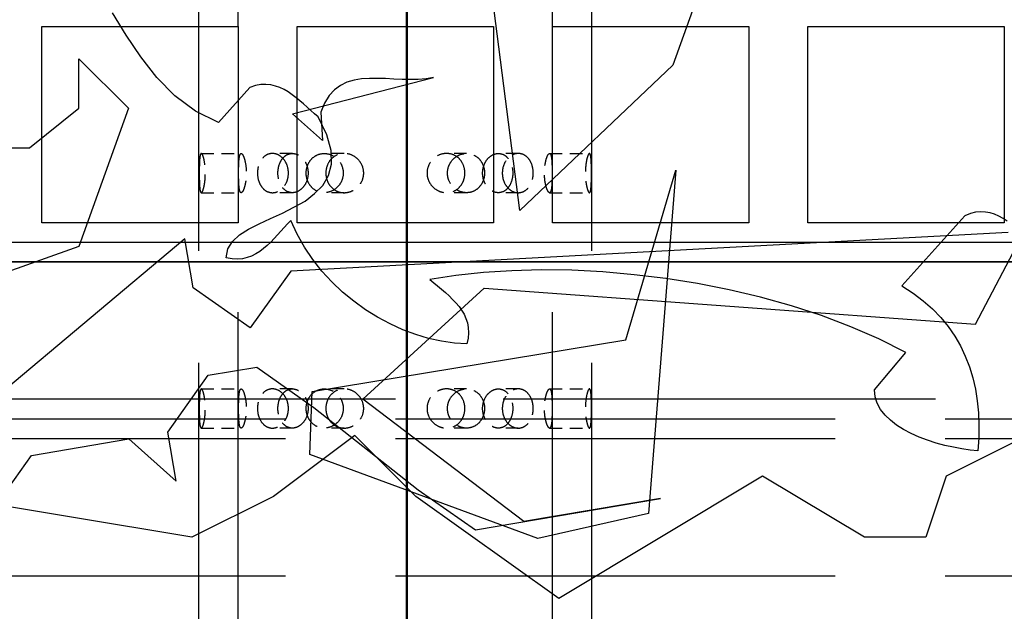
# Model space of a CAD drawing. Units: inches. Extents: x -346 to 504, y 6 to 324.
# Drawn here: x 110 to 123, y 105 to 112 of the extents above; entities that cross this region are included whole.
import ezdxf

# ---------------------------------------------------------------- set-up
doc = ezdxf.new("R2010")
doc.units = ezdxf.units.IN
doc.header["$LTSCALE"] = 30
doc.header["$MEASUREMENT"] = 0
doc.linetypes.add('DASHED', pattern=[0.2067, 0.1654, -0.0413])
doc.linetypes.add('DOUBLE_DASH_CHAIN', pattern=[1.2403, 0.6614, -0.0827, 0.1654, -0.0827, 0.1654, -0.0827])
for name, color, linetype, lineweight in [('freecads.com', 7, 'Continuous', 25), ('Hidden (Hydro)', 7, 'DASHED', 25), ('Section Line (Hydro)', 7, 'DOUBLE_DASH_CHAIN', 50), ('Visible (Hydro)', 7, 'Continuous', 25)]:
    doc.layers.add(name, color=color, linetype=linetype, lineweight=lineweight)

# ---------------------------------------------------------------- blocks, each defined once
blk = doc.blocks.new('2dTransSection0')
at = {"layer": 'Section Line (Hydro)', "linetype": 'DOUBLE_DASH_CHAIN', "ltscale": 0.512732}
blk.add_line((3.8377, 6.14761), (3.8377, 2.65086), dxfattribs=at)

msp = doc.modelspace()

# ---------------------------------------------------------------- linework, layer by layer
at = {"layer": 'freecads.com', "color": 7, "linetype": 'Continuous', "lineweight": 25}
for p, q in [((116.56862, 109.83504), (115.93943, 114.77232)), ((119.46338, 114.33095), (118.51959, 111.68975)), ((111.55856, 112.07243), (111.38483, 112.35651)), ((111.74638, 111.79305), (111.55856, 112.07243)), ((110.95754, 111.76957), (111.58673, 111.14038)), ((110.95754, 111.14038), (110.95754, 111.76957)), ((111.95063, 111.53245), (111.74638, 111.79305)), ((118.51959, 111.68975), (116.56862, 109.83504)), ((112.17836, 111.29768), (111.95063, 111.53245)), ((113.2724, 111.44089), (113.20667, 111.42915)), ((113.33814, 111.44324), (113.2724, 111.44089)), ((113.39918, 111.4362), (113.33814, 111.44324)), ((113.67387, 111.0676), (115.46988, 111.53245)), ((114.3688, 111.47141), (114.28663, 111.4315)), ((114.46036, 111.49958), (114.3688, 111.47141)), ((114.55427, 111.51367), (114.46036, 111.49958)), ((114.65522, 111.52071), (114.55427, 111.51367)), ((114.75617, 111.52071), (114.65522, 111.52071)), ((114.86182, 111.51837), (114.75617, 111.52071)), ((114.96747, 111.51132), (114.86182, 111.51837)), ((115.07312, 111.50663), (114.96747, 111.51132)), ((115.17642, 111.50428), (115.07312, 111.50663)), ((115.27737, 111.50663), (115.17642, 111.50428)), ((115.37597, 111.51602), (115.27737, 111.50663)), ((115.46988, 111.53245), (115.37597, 111.51602)), ((113.13389, 111.40567), (112.73477, 110.95961)), ((113.20667, 111.42915), (113.13389, 111.40567)), ((113.45788, 111.42211), (113.39918, 111.4362)), ((113.51422, 111.40333), (113.45788, 111.42211)), ((113.56822, 111.3775), (113.51422, 111.40333)), ((113.61987, 111.34698), (113.56822, 111.3775)), ((113.67152, 111.31177), (113.61987, 111.34698)), ((114.20915, 111.37515), (114.14107, 111.30003)), ((114.28663, 111.4315), (114.20915, 111.37515)), ((112.43896, 111.10282), (112.17836, 111.29768)), ((113.72082, 111.2742), (113.67152, 111.31177)), ((113.77012, 111.23429), (113.72082, 111.2742)), ((113.81708, 111.19438), (113.77012, 111.23429)), ((113.86403, 111.15212), (113.81708, 111.19438)), ((114.08472, 111.20612), (114.03542, 111.08873)), ((114.14107, 111.30003), (114.08472, 111.20612)), ((110.32835, 110.63562), (110.95754, 111.14038)), ((111.58673, 111.14038), (110.95754, 109.37723)), ((112.73477, 110.95961), (112.43896, 111.10282)), ((114.05655, 110.72718), (113.67387, 111.0676)), ((113.91099, 111.10986), (113.86403, 111.15212)), ((113.95794, 111.06995), (113.91099, 111.10986)), ((114.00255, 111.03004), (113.95794, 111.06995)), ((114.03542, 111.08873), (114.05655, 110.72718)), ((114.11289, 110.79996), (114.00255, 111.03004)), ((114.16689, 110.6004), (114.11289, 110.79996)), ((109.19439, 110.63562), (110.32835, 110.63562)), ((114.17159, 110.42902), (114.16689, 110.6004)), ((114.13402, 110.28346), (114.17159, 110.42902)), ((117.92092, 108.18928), (118.5548, 110.35154)), ((118.5548, 110.35154), (118.20969, 105.97537)), ((114.06124, 110.15668), (114.13402, 110.28346)), ((113.95794, 110.05103), (114.06124, 110.15668)), ((113.695, 109.8773), (113.83586, 109.95712)), ((113.83586, 109.95712), (113.95794, 110.05103)), ((122.37222, 108.38649), (123.21975, 110.01112)), ((113.54709, 109.80452), (113.695, 109.8773)), ((122.37222, 109.81391), (122.30648, 109.79748)), ((122.43561, 109.82096), (122.37222, 109.81391)), ((122.49899, 109.81626), (122.43561, 109.82096)), ((122.55769, 109.80687), (122.49899, 109.81626)), ((113.25128, 109.66835), (113.39683, 109.73644)), ((113.39683, 109.73644), (113.54709, 109.80452)), ((113.65509, 109.70826), (113.61283, 109.666)), ((113.73491, 109.53453), (113.65509, 109.70826)), ((122.2337, 109.7693), (121.43547, 108.87482)), ((122.30648, 109.79748), (122.2337, 109.7693)), ((122.61403, 109.78809), (122.55769, 109.80687)), ((122.67038, 109.76226), (122.61403, 109.78809)), ((122.72438, 109.73409), (122.67038, 109.76226)), ((122.77603, 109.69887), (122.72438, 109.73409)), ((113.00242, 109.52514), (113.11745, 109.60027)), ((113.11745, 109.60027), (113.25128, 109.66835)), ((113.52831, 109.57444), (113.48605, 109.52749)), ((113.57057, 109.6214), (113.52831, 109.57444)), ((113.61283, 109.666), (113.57057, 109.6214)), ((112.30514, 109.47349), (109.62638, 107.22671)), ((112.41313, 108.85134), (112.30514, 109.47349)), ((112.85216, 109.34671), (112.91085, 109.44062)), ((112.91085, 109.44062), (113.00242, 109.52514)), ((113.44379, 109.48053), (113.39918, 109.43358)), ((113.48605, 109.52749), (113.44379, 109.48053)), ((122.78777, 109.55566), (113.65274, 109.06264)), ((113.82882, 109.37019), (113.73491, 109.53453)), ((110.95754, 109.37723), (109.19439, 108.75039)), ((112.83103, 109.23402), (112.85216, 109.34671)), ((113.26067, 109.31384), (113.20902, 109.28332)), ((113.30762, 109.35141), (113.26067, 109.31384)), ((113.35458, 109.39132), (113.30762, 109.35141)), ((113.39918, 109.43358), (113.35458, 109.39132)), ((113.93447, 109.21289), (113.82882, 109.37019)), ((112.90616, 109.22228), (112.83103, 109.23402)), ((112.97424, 109.21759), (112.90616, 109.22228)), ((113.03763, 109.22228), (112.97424, 109.21759)), ((113.09867, 109.23637), (113.03763, 109.22228)), ((113.15502, 109.25515), (113.09867, 109.23637)), ((113.20902, 109.28332), (113.15502, 109.25515)), ((114.0495, 109.06499), (113.93447, 109.21289)), ((113.65274, 109.06264), (113.13858, 108.33954)), ((114.17628, 108.92647), (114.0495, 109.06499)), ((116.46767, 109.06968), (116.10612, 109.0462)), ((116.84331, 109.07907), (116.46767, 109.06968)), ((117.23068, 109.07438), (116.84331, 109.07907)), ((117.6251, 109.05325), (117.23068, 109.07438)), ((115.75631, 109.00864), (115.42528, 108.95699)), ((115.42528, 108.95699), (115.47458, 108.91473)), ((116.10612, 109.0462), (115.75631, 109.00864)), ((118.02656, 109.01803), (117.6251, 109.05325)), ((118.42803, 108.96873), (118.02656, 109.01803)), ((118.83418, 108.90534), (118.42803, 108.96873)), ((113.13858, 108.33954), (112.41313, 108.85134)), ((114.31245, 108.79734), (114.17628, 108.92647)), ((114.5707, 107.43331), (116.11551, 108.84665)), ((115.47458, 108.91473), (115.52388, 108.87482)), ((115.52388, 108.87482), (115.57318, 108.83256)), ((115.57318, 108.83256), (115.62249, 108.7903)), ((116.11551, 108.84665), (122.37222, 108.38649)), ((119.23565, 108.82552), (118.83418, 108.90534)), ((119.63476, 108.73161), (119.23565, 108.82552)), ((121.43547, 108.87482), (121.57868, 108.78326)), ((114.45566, 108.67996), (114.31245, 108.79734)), ((115.62249, 108.7903), (115.66944, 108.74804)), ((115.66944, 108.74804), (115.71405, 108.70343)), ((115.71405, 108.70343), (115.75631, 108.65883)), ((120.02683, 108.62126), (119.63476, 108.73161)), ((121.57868, 108.78326), (121.70546, 108.687)), ((121.70546, 108.687), (121.82285, 108.5837)), ((114.60357, 108.57196), (114.45566, 108.67996)), ((114.75852, 108.4757), (114.60357, 108.57196)), ((115.75631, 108.65883), (115.79622, 108.61187)), ((115.79622, 108.61187), (115.82909, 108.56492)), ((115.82909, 108.56492), (115.85961, 108.51327)), ((120.41186, 108.49683), (120.02683, 108.62126)), ((121.82285, 108.5837), (121.9285, 108.47336)), ((114.91817, 108.39119), (114.75852, 108.4757)), ((115.85961, 108.51327), (115.88308, 108.45927)), ((115.88308, 108.45927), (115.90187, 108.40292)), ((120.7828, 108.35597), (120.41186, 108.49683)), ((121.9285, 108.47336), (122.0224, 108.35832)), ((115.08016, 108.31606), (114.91817, 108.39119)), ((115.2445, 108.25502), (115.08016, 108.31606)), ((115.90187, 108.40292), (115.9136, 108.34423)), ((115.9136, 108.34423), (115.91595, 108.27849)), ((121.142, 108.20102), (120.7828, 108.35597)), ((122.0224, 108.35832), (122.10692, 108.23624)), ((113.92507, 107.52957), (117.92092, 108.18928)), ((115.40884, 108.20571), (115.2445, 108.25502)), ((115.57318, 108.1705), (115.40884, 108.20571)), ((115.91126, 108.21041), (115.89717, 108.13763)), ((115.91595, 108.27849), (115.91126, 108.21041)), ((121.48477, 108.02729), (121.142, 108.20102)), ((122.10692, 108.23624), (122.1797, 108.11181)), ((115.73752, 108.14702), (115.57318, 108.1705)), ((115.89717, 108.13763), (115.73752, 108.14702)), ((122.1797, 108.11181), (122.24074, 107.98033)), ((121.08566, 107.5507), (121.48477, 108.02729)), ((122.24074, 107.98033), (122.29474, 107.84416)), ((112.6033, 107.73617), (113.2231, 107.84182)), ((113.2231, 107.84182), (113.94855, 107.32766)), ((122.29474, 107.84416), (122.337, 107.7033)), ((112.08915, 107.01072), (112.6033, 107.73617)), ((122.337, 107.7033), (122.36987, 107.56009)), ((122.36987, 107.56009), (122.39335, 107.40983)), ((113.8969, 106.72664), (113.92507, 107.52957)), ((116.62262, 105.87207), (114.5707, 107.43331)), ((121.09505, 107.46383), (121.08566, 107.5507)), ((121.12088, 107.37931), (121.09505, 107.46383)), ((113.94855, 107.32766), (115.27737, 106.27823)), ((121.16313, 107.30184), (121.12088, 107.37931)), ((122.39335, 107.40983), (122.40978, 107.25723)), ((121.21948, 107.22906), (121.16313, 107.30184)), ((121.28756, 107.16332), (121.21948, 107.22906)), ((122.40978, 107.25723), (122.41448, 107.09993)), ((121.36739, 107.09993), (121.28756, 107.16332)), ((121.45425, 107.04359), (121.36739, 107.09993)), ((122.41448, 107.09993), (122.41448, 106.93794)), ((112.1948, 106.38857), (112.08915, 107.01072)), ((114.46975, 106.97081), (113.43205, 106.19136)), ((115.24685, 106.19136), (114.46975, 106.97081)), ((121.55051, 106.99428), (121.45425, 107.04359)), ((121.65381, 106.94733), (121.55051, 106.99428)), ((121.75946, 106.90742), (121.65381, 106.94733)), ((123.03428, 106.97081), (121.99658, 106.44961)), ((122.41448, 106.93794), (122.40274, 106.7736)), ((110.35183, 106.71256), (111.59143, 106.9262)), ((111.59143, 106.9262), (112.1948, 106.38857)), ((121.8698, 106.8722), (121.75946, 106.90742)), ((121.98015, 106.84168), (121.8698, 106.8722)), ((122.09049, 106.8182), (121.98015, 106.84168)), ((122.19848, 106.79708), (122.09049, 106.8182)), ((109.83767, 105.98711), (110.35183, 106.71256)), ((116.7987, 105.65842), (113.8969, 106.72664)), ((122.30413, 106.78299), (122.19848, 106.79708)), ((122.40274, 106.7736), (122.30413, 106.78299)), ((110.83781, 105.93311), (107.72236, 106.44961)), ((119.66059, 106.44961), (117.06634, 104.89306)), ((120.95888, 105.67251), (119.66059, 106.44961)), ((121.99658, 106.44961), (121.73833, 105.67251)), ((113.43205, 106.19136), (112.39435, 105.67251)), ((117.06634, 104.89306), (115.24685, 106.19136)), ((115.27737, 106.27823), (116.00517, 105.76642)), ((116.00517, 105.76642), (118.36229, 106.16788)), ((118.36229, 106.16788), (116.62262, 105.87207)), ((112.39435, 105.67251), (110.83781, 105.93311)), ((118.20969, 105.97537), (116.7987, 105.65842)), ((121.73833, 105.67251), (120.95888, 105.67251))]:
    msp.add_line(p, q, dxfattribs=at)
at = {"layer": 'Hidden (Hydro)', "ltscale": 1.151888}
for p, q in [((112.48555, 102.1804), (112.48555, 152.1804)), ((117.48555, 102.1804), (117.48555, 152.1804))]:
    msp.add_line(p, q, dxfattribs=at)
at = {"layer": 'Hidden (Hydro)', "ltscale": 0.047517}
for p, q in [((112.98555, 112.1804), (112.98555, 112.9304)), ((116.98555, 112.1804), (116.98555, 112.9304))]:
    msp.add_line(p, q, dxfattribs=at)
at = {"layer": 'Hidden (Hydro)', "ltscale": 0.032115}
for p, q in [((112.51467, 110.56328), (113.02207, 110.56328)), ((113.67429, 110.56328), (113.42059, 110.56328)), ((114.33333, 110.56328), (114.07963, 110.56328)), ((115.89147, 110.56328), (115.63777, 110.56328)), ((116.5505, 110.56328), (116.2968, 110.56328)), ((116.94902, 110.56328), (117.45642, 110.56328)), ((112.51467, 110.06328), (113.02207, 110.06328)), ((113.67429, 110.06328), (113.42059, 110.06328)), ((114.33333, 110.06328), (114.07963, 110.06328)), ((115.89147, 110.06328), (115.63777, 110.06328)), ((116.5505, 110.06328), (116.2968, 110.06328)), ((116.94902, 110.06328), (117.45642, 110.06328)), ((112.51467, 107.56328), (113.02207, 107.56328)), ((113.67429, 107.56328), (113.42059, 107.56328)), ((114.33333, 107.56328), (114.07963, 107.56328)), ((115.89147, 107.56328), (115.63777, 107.56328)), ((116.5505, 107.56328), (116.2968, 107.56328)), ((116.94902, 107.56328), (117.45642, 107.56328)), ((112.51467, 107.06328), (113.02207, 107.06328)), ((113.67429, 107.06328), (113.42059, 107.06328)), ((114.33333, 107.06328), (114.07963, 107.06328)), ((115.89147, 107.06328), (115.63777, 107.06328)), ((116.5505, 107.06328), (116.2968, 107.06328)), ((116.94902, 107.06328), (117.45642, 107.06328))]:
    msp.add_line(p, q, dxfattribs=at)
at = {"layer": 'Hidden (Hydro)', "ltscale": 0.92058}
for p, q in [((112.98555, 98.26337), (112.98555, 109.6804)), ((116.98555, 98.26337), (116.98555, 109.6804))]:
    msp.add_line(p, q, dxfattribs=at)
at = {"layer": 'Hidden (Hydro)', "ltscale": 1.108692}
msp.add_line((128.73555, 107.4304), (101.23555, 107.4304), dxfattribs=at)
at = {"layer": 'Hidden (Hydro)', "ltscale": 1.12885}
for p, q in [((100.98555, 107.1804), (128.98555, 107.1804)), ((100.98555, 106.9304), (128.98555, 106.9304)), ((100.98555, 105.1804), (128.98555, 105.1804))]:
    msp.add_line(p, q, dxfattribs=at)
at = {"layer": 'Hidden (Hydro)', "ltscale": 0.100275}
for points, knots in [([(112.48896, 110.31328), (112.48896, 110.34469), (112.48926, 110.37819), (112.49079, 110.43979), (112.49205, 110.46789), (112.49568, 110.51235), (112.49831, 110.53161), (112.50539, 110.55708), (112.50987, 110.56328), (112.51952, 110.56328), (112.52535, 110.55699), (112.53729, 110.53149), (112.54337, 110.51228), (112.55349, 110.46802), (112.55822, 110.44002), (112.56468, 110.37845), (112.56636, 110.34486), (112.56636, 110.28187), (112.56469, 110.24844), (112.5583, 110.18711), (112.55361, 110.1592), (112.54351, 110.11476), (112.53741, 110.09538), (112.52541, 110.06964), (112.51954, 110.06328), (112.50986, 110.06328), (112.50538, 110.0695), (112.4983, 110.09502), (112.49567, 110.11431), (112.49204, 110.15881), (112.49078, 110.1869), (112.48926, 110.24844), (112.48896, 110.28191), (112.48896, 110.31328)], [0, 0, 0, 0, 0.2393306, 0.2393306, 0.47866119, 0.47866119, 0.71930074, 0.71930074, 0.95994029, 0.95994029, 1.20253495, 1.20253495, 1.44512961, 1.44512961, 1.68576837, 1.68576837, 1.92640713, 1.92640713, 2.16580201, 2.16580201, 2.40519689, 2.40519689, 2.64903397, 2.64903397, 2.89287105, 2.89287105, 3.13376121, 3.13376121, 3.37465137, 3.37465137, 3.61373139, 3.61373139, 3.85281141, 3.85281141, 3.85281141, 3.85281141]), ([(113.62424, 110.31328), (113.62424, 110.28188), (113.61895, 110.24838), (113.59761, 110.18678), (113.58157, 110.15868), (113.54488, 110.11421), (113.52177, 110.09495), (113.47192, 110.06949), (113.44522, 110.06328), (113.39576, 110.06328), (113.36969, 110.06958), (113.32237, 110.09508), (113.30109, 110.11428), (113.26782, 110.15855), (113.25352, 110.18654), (113.23459, 110.24812), (113.22993, 110.2817), (113.22993, 110.3447), (113.23454, 110.37813), (113.2533, 110.43946), (113.26746, 110.46736), (113.3006, 110.5118), (113.32194, 110.53118), (113.36945, 110.55693), (113.39564, 110.56328), (113.44524, 110.56328), (113.47197, 110.55706), (113.52186, 110.53155), (113.54499, 110.51226), (113.58166, 110.46776), (113.59766, 110.43967), (113.61896, 110.37812), (113.62424, 110.34466), (113.62424, 110.31328)], [0, 0, 0, 0, 0.2393306, 0.2393306, 0.47866119, 0.47866119, 0.71930074, 0.71930074, 0.95994029, 0.95994029, 1.20253495, 1.20253495, 1.44512961, 1.44512961, 1.68576837, 1.68576837, 1.92640713, 1.92640713, 2.16580201, 2.16580201, 2.40519689, 2.40519689, 2.64903397, 2.64903397, 2.89287105, 2.89287105, 3.13376121, 3.13376121, 3.37465137, 3.37465137, 3.61373139, 3.61373139, 3.85281141, 3.85281141, 3.85281141, 3.85281141]), ([(113.85026, 110.31328), (113.85026, 110.28191), (113.85584, 110.24844), (113.87867, 110.1869), (113.89593, 110.15881), (113.93623, 110.11431), (113.96199, 110.09502), (114.01895, 110.0695), (114.05016, 110.06328), (114.10945, 110.06328), (114.14151, 110.06964), (114.20101, 110.09538), (114.22846, 110.11476), (114.2717, 110.1592), (114.29055, 110.18711), (114.3157, 110.24844), (114.32198, 110.28187), (114.32198, 110.34486), (114.31563, 110.37845), (114.29024, 110.44002), (114.27122, 110.46802), (114.22782, 110.51228), (114.20047, 110.53149), (114.1412, 110.55699), (114.1093, 110.56328), (114.05019, 110.56328), (114.01901, 110.55708), (113.96209, 110.53161), (113.93635, 110.51235), (113.89602, 110.46789), (113.87872, 110.43979), (113.85585, 110.37819), (113.85026, 110.34469), (113.85026, 110.31328)], [0, 0, 0, 0, 0.23908002, 0.23908002, 0.47816004, 0.47816004, 0.7190502, 0.7190502, 0.95994036, 0.95994036, 1.20377745, 1.20377745, 1.44761453, 1.44761453, 1.68700941, 1.68700941, 1.92640429, 1.92640429, 2.16704305, 2.16704305, 2.40768181, 2.40768181, 2.65027646, 2.65027646, 2.89287112, 2.89287112, 3.13351067, 3.13351067, 3.37415022, 3.37415022, 3.61348082, 3.61348082, 3.85281141, 3.85281141, 3.85281141, 3.85281141]), ([(116.12083, 110.31328), (116.12083, 110.34466), (116.11525, 110.37812), (116.09243, 110.43967), (116.07516, 110.46776), (116.03487, 110.51226), (116.00911, 110.53155), (115.95214, 110.55706), (115.92093, 110.56328), (115.86164, 110.56328), (115.82959, 110.55693), (115.77008, 110.53118), (115.74264, 110.5118), (115.6994, 110.46736), (115.68055, 110.43946), (115.65539, 110.37813), (115.64912, 110.3447), (115.64912, 110.2817), (115.65546, 110.24812), (115.68085, 110.18654), (115.69987, 110.15855), (115.74327, 110.11428), (115.77063, 110.09508), (115.82989, 110.06958), (115.86179, 110.06328), (115.9209, 110.06328), (115.95208, 110.06949), (116.009, 110.09495), (116.03475, 110.11421), (116.07507, 110.15868), (116.09237, 110.18678), (116.11524, 110.24838), (116.12083, 110.28188), (116.12083, 110.31328)], [0, 0, 0, 0, 0.23908002, 0.23908002, 0.47816004, 0.47816004, 0.7190502, 0.7190502, 0.95994036, 0.95994036, 1.20377745, 1.20377745, 1.44761453, 1.44761453, 1.68700941, 1.68700941, 1.92640429, 1.92640429, 2.16704305, 2.16704305, 2.40768181, 2.40768181, 2.65027646, 2.65027646, 2.89287112, 2.89287112, 3.13351067, 3.13351067, 3.37415022, 3.37415022, 3.61348082, 3.61348082, 3.85281141, 3.85281141, 3.85281141, 3.85281141]), ([(116.34685, 110.31328), (116.34685, 110.34469), (116.35214, 110.37819), (116.37348, 110.43979), (116.38952, 110.46789), (116.42621, 110.51235), (116.44933, 110.53161), (116.49917, 110.55708), (116.52587, 110.56328), (116.57533, 110.56328), (116.6014, 110.55699), (116.64872, 110.53149), (116.67, 110.51228), (116.70328, 110.46802), (116.71757, 110.44002), (116.73651, 110.37845), (116.74117, 110.34486), (116.74117, 110.28187), (116.73655, 110.24844), (116.7178, 110.18711), (116.70364, 110.1592), (116.67049, 110.11476), (116.64916, 110.09538), (116.60165, 110.06964), (116.57546, 110.06328), (116.52585, 110.06328), (116.49912, 110.0695), (116.44923, 110.09502), (116.4261, 110.11431), (116.38944, 110.15881), (116.37343, 110.1869), (116.35213, 110.24844), (116.34685, 110.28191), (116.34685, 110.31328)], [0, 0, 0, 0, 0.2393306, 0.2393306, 0.47866119, 0.47866119, 0.71930074, 0.71930074, 0.95994029, 0.95994029, 1.20253495, 1.20253495, 1.44512961, 1.44512961, 1.68576837, 1.68576837, 1.92640713, 1.92640713, 2.16580201, 2.16580201, 2.40519689, 2.40519689, 2.64903397, 2.64903397, 2.89287105, 2.89287105, 3.13376121, 3.13376121, 3.37465137, 3.37465137, 3.61373139, 3.61373139, 3.85281141, 3.85281141, 3.85281141, 3.85281141]), ([(117.48214, 110.31328), (117.48214, 110.28191), (117.48184, 110.24844), (117.48031, 110.1869), (117.47905, 110.15881), (117.47542, 110.11431), (117.47279, 110.09502), (117.46572, 110.0695), (117.46123, 110.06328), (117.45155, 110.06328), (117.44569, 110.06964), (117.43369, 110.09538), (117.42759, 110.11476), (117.41749, 110.1592), (117.4128, 110.18711), (117.4064, 110.24844), (117.40474, 110.28187), (117.40474, 110.34486), (117.40642, 110.37845), (117.41287, 110.44002), (117.41761, 110.46802), (117.42773, 110.51228), (117.4338, 110.53149), (117.44575, 110.55699), (117.45158, 110.56328), (117.46123, 110.56328), (117.46571, 110.55708), (117.47278, 110.53161), (117.47541, 110.51235), (117.47905, 110.46789), (117.48031, 110.43979), (117.48184, 110.37819), (117.48214, 110.34469), (117.48214, 110.31328)], [0, 0, 0, 0, 0.23908002, 0.23908002, 0.47816004, 0.47816004, 0.7190502, 0.7190502, 0.95994036, 0.95994036, 1.20377745, 1.20377745, 1.44761453, 1.44761453, 1.68700941, 1.68700941, 1.92640429, 1.92640429, 2.16704305, 2.16704305, 2.40768181, 2.40768181, 2.65027646, 2.65027646, 2.89287112, 2.89287112, 3.13351067, 3.13351067, 3.37415022, 3.37415022, 3.61348082, 3.61348082, 3.85281141, 3.85281141, 3.85281141, 3.85281141]), ([(112.48896, 107.31328), (112.48896, 107.34466), (112.48926, 107.37812), (112.49078, 107.43967), (112.49204, 107.46776), (112.49567, 107.51226), (112.4983, 107.53155), (112.50538, 107.55706), (112.50986, 107.56328), (112.51954, 107.56328), (112.52541, 107.55693), (112.53741, 107.53118), (112.54351, 107.5118), (112.55361, 107.46736), (112.5583, 107.43946), (112.56469, 107.37813), (112.56636, 107.3447), (112.56636, 107.28187), (112.56469, 107.24844), (112.5583, 107.18711), (112.55361, 107.1592), (112.54351, 107.11476), (112.53741, 107.09538), (112.52541, 107.06964), (112.51954, 107.06328), (112.50986, 107.06328), (112.50538, 107.0695), (112.4983, 107.09502), (112.49567, 107.11431), (112.49204, 107.15881), (112.49078, 107.1869), (112.48926, 107.24844), (112.48896, 107.28191), (112.48896, 107.31328)], [0, 0, 0, 0, 0.23908002, 0.23908002, 0.47816004, 0.47816004, 0.7190502, 0.7190502, 0.95994036, 0.95994036, 1.20377745, 1.20377745, 1.44761453, 1.44761453, 1.68700941, 1.68700941, 1.92640429, 1.92640429, 2.16579917, 2.16579917, 2.40519405, 2.40519405, 2.64903113, 2.64903113, 2.89286822, 2.89286822, 3.13375838, 3.13375838, 3.37464854, 3.37464854, 3.61372856, 3.61372856, 3.85280858, 3.85280858, 3.85280858, 3.85280858]), ([(113.62424, 107.31328), (113.62424, 107.28188), (113.61895, 107.24838), (113.59761, 107.18678), (113.58157, 107.15868), (113.54488, 107.11421), (113.52177, 107.09495), (113.47192, 107.06949), (113.44522, 107.06328), (113.39576, 107.06328), (113.36969, 107.06958), (113.32237, 107.09508), (113.30109, 107.11428), (113.26782, 107.15855), (113.25352, 107.18654), (113.23459, 107.24812), (113.22993, 107.2817), (113.22993, 107.3447), (113.23454, 107.37813), (113.2533, 107.43946), (113.26746, 107.46736), (113.3006, 107.5118), (113.32194, 107.53118), (113.36945, 107.55693), (113.39564, 107.56328), (113.44524, 107.56328), (113.47197, 107.55706), (113.52186, 107.53155), (113.54499, 107.51226), (113.58166, 107.46776), (113.59766, 107.43967), (113.61896, 107.37812), (113.62424, 107.34466), (113.62424, 107.31328)], [0, 0, 0, 0, 0.2393306, 0.2393306, 0.47866119, 0.47866119, 0.71930074, 0.71930074, 0.95994029, 0.95994029, 1.20253495, 1.20253495, 1.44512961, 1.44512961, 1.68576837, 1.68576837, 1.92640713, 1.92640713, 2.16580201, 2.16580201, 2.40519689, 2.40519689, 2.64903397, 2.64903397, 2.89287105, 2.89287105, 3.13376121, 3.13376121, 3.37465137, 3.37465137, 3.61373139, 3.61373139, 3.85281141, 3.85281141, 3.85281141, 3.85281141]), ([(113.85026, 107.31328), (113.85026, 107.28188), (113.85585, 107.24838), (113.87872, 107.18678), (113.89602, 107.15868), (113.93635, 107.11421), (113.96209, 107.09495), (114.01901, 107.06949), (114.05019, 107.06328), (114.1093, 107.06328), (114.1412, 107.06958), (114.20047, 107.09508), (114.22782, 107.11428), (114.27122, 107.15855), (114.29024, 107.18654), (114.31563, 107.24812), (114.32198, 107.2817), (114.32198, 107.3447), (114.3157, 107.37813), (114.29055, 107.43946), (114.2717, 107.46736), (114.22846, 107.5118), (114.20101, 107.53118), (114.14151, 107.55693), (114.10945, 107.56328), (114.05016, 107.56328), (114.01895, 107.55706), (113.96199, 107.53155), (113.93623, 107.51226), (113.89593, 107.46776), (113.87867, 107.43967), (113.85584, 107.37812), (113.85026, 107.34466), (113.85026, 107.31328)], [0, 0, 0, 0, 0.2393306, 0.2393306, 0.47866119, 0.47866119, 0.71930074, 0.71930074, 0.95994029, 0.95994029, 1.20253495, 1.20253495, 1.44512961, 1.44512961, 1.68576837, 1.68576837, 1.92640713, 1.92640713, 2.16580201, 2.16580201, 2.40519689, 2.40519689, 2.64903397, 2.64903397, 2.89287105, 2.89287105, 3.13376121, 3.13376121, 3.37465137, 3.37465137, 3.61373139, 3.61373139, 3.85281141, 3.85281141, 3.85281141, 3.85281141]), ([(116.12083, 107.31328), (116.12083, 107.34466), (116.11525, 107.37812), (116.09243, 107.43967), (116.07516, 107.46776), (116.03487, 107.51226), (116.00911, 107.53155), (115.95214, 107.55706), (115.92093, 107.56328), (115.86164, 107.56328), (115.82959, 107.55693), (115.77008, 107.53118), (115.74264, 107.5118), (115.6994, 107.46736), (115.68055, 107.43946), (115.65539, 107.37813), (115.64912, 107.3447), (115.64912, 107.2817), (115.65546, 107.24812), (115.68085, 107.18654), (115.69987, 107.15855), (115.74327, 107.11428), (115.77063, 107.09508), (115.82989, 107.06958), (115.86179, 107.06328), (115.9209, 107.06328), (115.95208, 107.06949), (116.009, 107.09495), (116.03475, 107.11421), (116.07507, 107.15868), (116.09237, 107.18678), (116.11524, 107.24838), (116.12083, 107.28188), (116.12083, 107.31328)], [0, 0, 0, 0, 0.23908002, 0.23908002, 0.47816004, 0.47816004, 0.7190502, 0.7190502, 0.95994036, 0.95994036, 1.20377745, 1.20377745, 1.44761453, 1.44761453, 1.68700941, 1.68700941, 1.92640429, 1.92640429, 2.16704305, 2.16704305, 2.40768181, 2.40768181, 2.65027646, 2.65027646, 2.89287112, 2.89287112, 3.13351067, 3.13351067, 3.37415022, 3.37415022, 3.61348082, 3.61348082, 3.85281141, 3.85281141, 3.85281141, 3.85281141]), ([(116.34685, 107.31328), (116.34685, 107.34466), (116.35213, 107.37812), (116.37343, 107.43967), (116.38944, 107.46776), (116.4261, 107.51226), (116.44923, 107.53155), (116.49912, 107.55706), (116.52585, 107.56328), (116.57546, 107.56328), (116.60165, 107.55693), (116.64916, 107.53118), (116.67049, 107.5118), (116.70364, 107.46736), (116.7178, 107.43946), (116.73655, 107.37813), (116.74117, 107.3447), (116.74117, 107.28187), (116.73655, 107.24844), (116.7178, 107.18711), (116.70364, 107.1592), (116.67049, 107.11476), (116.64916, 107.09538), (116.60165, 107.06964), (116.57546, 107.06328), (116.52585, 107.06328), (116.49912, 107.0695), (116.44923, 107.09502), (116.4261, 107.11431), (116.38944, 107.15881), (116.37343, 107.1869), (116.35213, 107.24844), (116.34685, 107.28191), (116.34685, 107.31328)], [0, 0, 0, 0, 0.23908002, 0.23908002, 0.47816004, 0.47816004, 0.7190502, 0.7190502, 0.95994036, 0.95994036, 1.20377745, 1.20377745, 1.44761453, 1.44761453, 1.68700941, 1.68700941, 1.92640429, 1.92640429, 2.16579917, 2.16579917, 2.40519405, 2.40519405, 2.64903113, 2.64903113, 2.89286822, 2.89286822, 3.13375838, 3.13375838, 3.37464854, 3.37464854, 3.61372856, 3.61372856, 3.85280858, 3.85280858, 3.85280858, 3.85280858]), ([(117.48214, 107.31328), (117.48214, 107.28191), (117.48184, 107.24844), (117.48031, 107.1869), (117.47905, 107.15881), (117.47542, 107.11431), (117.47279, 107.09502), (117.46572, 107.0695), (117.46123, 107.06328), (117.45155, 107.06328), (117.44569, 107.06964), (117.43369, 107.09538), (117.42759, 107.11476), (117.41749, 107.1592), (117.4128, 107.18711), (117.4064, 107.24844), (117.40474, 107.28187), (117.40474, 107.3447), (117.4064, 107.37813), (117.4128, 107.43946), (117.41749, 107.46736), (117.42759, 107.5118), (117.43369, 107.53118), (117.44569, 107.55693), (117.45155, 107.56328), (117.46123, 107.56328), (117.46572, 107.55706), (117.47279, 107.53155), (117.47542, 107.51226), (117.47905, 107.46776), (117.48031, 107.43967), (117.48184, 107.37812), (117.48214, 107.34466), (117.48214, 107.31328)], [0, 0, 0, 0, 0.23908002, 0.23908002, 0.47816004, 0.47816004, 0.7190502, 0.7190502, 0.95994036, 0.95994036, 1.20377745, 1.20377745, 1.44761453, 1.44761453, 1.68700941, 1.68700941, 1.92640429, 1.92640429, 2.16579917, 2.16579917, 2.40519405, 2.40519405, 2.64903113, 2.64903113, 2.89286822, 2.89286822, 3.13375838, 3.13375838, 3.37464854, 3.37464854, 3.61372856, 3.61372856, 3.85280858, 3.85280858, 3.85280858, 3.85280858])]:
    msp.add_open_spline(points, degree=3, knots=knots, dxfattribs=at)
at = {"layer": 'Hidden (Hydro)', "ltscale": 0.100664}
for points in [[(112.98981, 110.31328), (112.98981, 110.28192), (112.99019, 110.24846), (112.9921, 110.18694), (112.99367, 110.15887), (112.99821, 110.11431), (113.00152, 110.09498), (113.01041, 110.06947), (113.01604, 110.06328), (113.02823, 110.06328), (113.03565, 110.06969), (113.05084, 110.09557), (113.05859, 110.11503), (113.07136, 110.1595), (113.07729, 110.18729), (113.0854, 110.24845), (113.08753, 110.28185), (113.08753, 110.34472), (113.0854, 110.37811), (113.07729, 110.43928), (113.07136, 110.46707), (113.05859, 110.51154), (113.05084, 110.531), (113.03565, 110.55688), (113.02823, 110.56328), (113.01604, 110.56328), (113.01041, 110.55709), (113.00152, 110.53158), (112.99821, 110.51226), (112.99367, 110.46769), (112.9921, 110.43963), (112.99019, 110.3781), (112.98981, 110.34465), (112.98981, 110.31328)], [(113.87467, 110.31328), (113.87467, 110.34465), (113.86943, 110.3781), (113.84834, 110.43963), (113.83251, 110.46769), (113.79628, 110.51226), (113.77343, 110.53158), (113.7244, 110.55709), (113.69826, 110.56328), (113.64986, 110.56328), (113.62437, 110.55688), (113.57836, 110.531), (113.55782, 110.51154), (113.52617, 110.46707), (113.51272, 110.43928), (113.4949, 110.37811), (113.49051, 110.34472), (113.49051, 110.28185), (113.4949, 110.24845), (113.51272, 110.18729), (113.52617, 110.1595), (113.55782, 110.11503), (113.57836, 110.09557), (113.62437, 110.06969), (113.64986, 110.06328), (113.69826, 110.06328), (113.7244, 110.06947), (113.77343, 110.09498), (113.79628, 110.11431), (113.83251, 110.15887), (113.84834, 110.18694), (113.86943, 110.24846), (113.87467, 110.28192), (113.87467, 110.31328)], [(114.10069, 110.31328), (114.10069, 110.34465), (114.1063, 110.3781), (114.1293, 110.43963), (114.14671, 110.46769), (114.18748, 110.51226), (114.21364, 110.53158), (114.27155, 110.55709), (114.30332, 110.56328), (114.36392, 110.56328), (114.39683, 110.55688), (114.45803, 110.531), (114.48631, 110.51154), (114.53074, 110.46707), (114.55012, 110.43928), (114.57605, 110.37811), (114.58256, 110.34472), (114.58256, 110.28185), (114.57605, 110.24845), (114.55012, 110.18729), (114.53074, 110.1595), (114.48631, 110.11503), (114.45803, 110.09557), (114.39683, 110.06969), (114.36392, 110.06328), (114.30332, 110.06328), (114.27155, 110.06947), (114.21364, 110.09498), (114.18748, 110.11431), (114.14671, 110.15887), (114.1293, 110.18694), (114.1063, 110.24846), (114.10069, 110.28192), (114.10069, 110.31328)], [(115.87041, 110.31328), (115.87041, 110.28192), (115.86479, 110.24846), (115.84179, 110.18694), (115.82439, 110.15887), (115.78362, 110.11431), (115.75746, 110.09498), (115.69954, 110.06947), (115.66777, 110.06328), (115.60718, 110.06328), (115.57427, 110.06969), (115.51307, 110.09557), (115.48478, 110.11503), (115.44036, 110.1595), (115.42098, 110.18729), (115.39505, 110.24845), (115.38853, 110.28185), (115.38853, 110.34472), (115.39505, 110.37811), (115.42098, 110.43928), (115.44036, 110.46707), (115.48478, 110.51154), (115.51307, 110.531), (115.57427, 110.55688), (115.60718, 110.56328), (115.66777, 110.56328), (115.69954, 110.55709), (115.75746, 110.53158), (115.78362, 110.51226), (115.82439, 110.46769), (115.84179, 110.43963), (115.86479, 110.3781), (115.87041, 110.34465), (115.87041, 110.31328)], [(116.09643, 110.31328), (116.09643, 110.28192), (116.10166, 110.24846), (116.12276, 110.18694), (116.13859, 110.15887), (116.17481, 110.11431), (116.19767, 110.09498), (116.24669, 110.06947), (116.27283, 110.06328), (116.32123, 110.06328), (116.34673, 110.06969), (116.39273, 110.09557), (116.41327, 110.11503), (116.44493, 110.1595), (116.45837, 110.18729), (116.47619, 110.24845), (116.48058, 110.28185), (116.48058, 110.34472), (116.47619, 110.37811), (116.45837, 110.43928), (116.44493, 110.46707), (116.41327, 110.51154), (116.39273, 110.531), (116.34673, 110.55688), (116.32123, 110.56328), (116.27283, 110.56328), (116.24669, 110.55709), (116.19767, 110.53158), (116.17481, 110.51226), (116.13859, 110.46769), (116.12276, 110.43963), (116.10166, 110.3781), (116.09643, 110.34465), (116.09643, 110.31328)], [(116.98129, 110.31328), (116.98129, 110.34465), (116.98091, 110.3781), (116.979, 110.43963), (116.97743, 110.46769), (116.97288, 110.51226), (116.96958, 110.53158), (116.96069, 110.55709), (116.95506, 110.56328), (116.94286, 110.56328), (116.93545, 110.55688), (116.92025, 110.531), (116.91251, 110.51154), (116.89974, 110.46707), (116.8938, 110.43928), (116.88569, 110.37811), (116.88357, 110.34472), (116.88357, 110.28185), (116.88569, 110.24845), (116.8938, 110.18729), (116.89974, 110.1595), (116.91251, 110.11503), (116.92025, 110.09557), (116.93545, 110.06969), (116.94286, 110.06328), (116.95506, 110.06328), (116.96069, 110.06947), (116.96958, 110.09498), (116.97288, 110.11431), (116.97743, 110.15887), (116.979, 110.18694), (116.98091, 110.24846), (116.98129, 110.28192), (116.98129, 110.31328)], [(112.98981, 107.31328), (112.98981, 107.28192), (112.99019, 107.24846), (112.9921, 107.18694), (112.99367, 107.15887), (112.99821, 107.11431), (113.00152, 107.09498), (113.01041, 107.06947), (113.01604, 107.06328), (113.02823, 107.06328), (113.03565, 107.06969), (113.05084, 107.09557), (113.05859, 107.11503), (113.07136, 107.1595), (113.07729, 107.18729), (113.0854, 107.24845), (113.08753, 107.28185), (113.08753, 107.34472), (113.0854, 107.37811), (113.07729, 107.43928), (113.07136, 107.46707), (113.05859, 107.51154), (113.05084, 107.531), (113.03565, 107.55688), (113.02823, 107.56328), (113.01604, 107.56328), (113.01041, 107.55709), (113.00152, 107.53158), (112.99821, 107.51226), (112.99367, 107.46769), (112.9921, 107.43963), (112.99019, 107.3781), (112.98981, 107.34465), (112.98981, 107.31328)], [(113.87467, 107.31328), (113.87467, 107.34465), (113.86943, 107.3781), (113.84834, 107.43963), (113.83251, 107.46769), (113.79628, 107.51226), (113.77343, 107.53158), (113.7244, 107.55709), (113.69826, 107.56328), (113.64986, 107.56328), (113.62437, 107.55688), (113.57836, 107.531), (113.55782, 107.51154), (113.52617, 107.46707), (113.51272, 107.43928), (113.4949, 107.37811), (113.49051, 107.34472), (113.49051, 107.28185), (113.4949, 107.24845), (113.51272, 107.18729), (113.52617, 107.1595), (113.55782, 107.11503), (113.57836, 107.09557), (113.62437, 107.06969), (113.64986, 107.06328), (113.69826, 107.06328), (113.7244, 107.06947), (113.77343, 107.09498), (113.79628, 107.11431), (113.83251, 107.15887), (113.84834, 107.18694), (113.86943, 107.24846), (113.87467, 107.28192), (113.87467, 107.31328)], [(114.10069, 107.31328), (114.10069, 107.34465), (114.1063, 107.3781), (114.1293, 107.43963), (114.14671, 107.46769), (114.18748, 107.51226), (114.21364, 107.53158), (114.27155, 107.55709), (114.30332, 107.56328), (114.36392, 107.56328), (114.39683, 107.55688), (114.45803, 107.531), (114.48631, 107.51154), (114.53074, 107.46707), (114.55012, 107.43928), (114.57605, 107.37811), (114.58256, 107.34472), (114.58256, 107.28185), (114.57605, 107.24845), (114.55012, 107.18729), (114.53074, 107.1595), (114.48631, 107.11503), (114.45803, 107.09557), (114.39683, 107.06969), (114.36392, 107.06328), (114.30332, 107.06328), (114.27155, 107.06947), (114.21364, 107.09498), (114.18748, 107.11431), (114.14671, 107.15887), (114.1293, 107.18694), (114.1063, 107.24846), (114.10069, 107.28192), (114.10069, 107.31328)], [(115.87041, 107.31328), (115.87041, 107.28192), (115.86479, 107.24846), (115.84179, 107.18694), (115.82439, 107.15887), (115.78362, 107.11431), (115.75746, 107.09498), (115.69954, 107.06947), (115.66777, 107.06328), (115.60718, 107.06328), (115.57427, 107.06969), (115.51307, 107.09557), (115.48478, 107.11503), (115.44036, 107.1595), (115.42098, 107.18729), (115.39505, 107.24845), (115.38853, 107.28185), (115.38853, 107.34472), (115.39505, 107.37811), (115.42098, 107.43928), (115.44036, 107.46707), (115.48478, 107.51154), (115.51307, 107.531), (115.57427, 107.55688), (115.60718, 107.56328), (115.66777, 107.56328), (115.69954, 107.55709), (115.75746, 107.53158), (115.78362, 107.51226), (115.82439, 107.46769), (115.84179, 107.43963), (115.86479, 107.3781), (115.87041, 107.34465), (115.87041, 107.31328)], [(116.09643, 107.31328), (116.09643, 107.28192), (116.10166, 107.24846), (116.12276, 107.18694), (116.13859, 107.15887), (116.17481, 107.11431), (116.19767, 107.09498), (116.24669, 107.06947), (116.27283, 107.06328), (116.32123, 107.06328), (116.34673, 107.06969), (116.39273, 107.09557), (116.41327, 107.11503), (116.44493, 107.1595), (116.45837, 107.18729), (116.47619, 107.24845), (116.48058, 107.28185), (116.48058, 107.34472), (116.47619, 107.37811), (116.45837, 107.43928), (116.44493, 107.46707), (116.41327, 107.51154), (116.39273, 107.531), (116.34673, 107.55688), (116.32123, 107.56328), (116.27283, 107.56328), (116.24669, 107.55709), (116.19767, 107.53158), (116.17481, 107.51226), (116.13859, 107.46769), (116.12276, 107.43963), (116.10166, 107.3781), (116.09643, 107.34465), (116.09643, 107.31328)], [(116.98129, 107.31328), (116.98129, 107.34465), (116.98091, 107.3781), (116.979, 107.43963), (116.97743, 107.46769), (116.97288, 107.51226), (116.96958, 107.53158), (116.96069, 107.55709), (116.95506, 107.56328), (116.94286, 107.56328), (116.93545, 107.55688), (116.92025, 107.531), (116.91251, 107.51154), (116.89974, 107.46707), (116.8938, 107.43928), (116.88569, 107.37811), (116.88357, 107.34472), (116.88357, 107.28185), (116.88569, 107.24845), (116.8938, 107.18729), (116.89974, 107.1595), (116.91251, 107.11503), (116.92025, 107.09557), (116.93545, 107.06969), (116.94286, 107.06328), (116.95506, 107.06328), (116.96069, 107.06947), (116.96958, 107.09498), (116.97288, 107.11431), (116.97743, 107.15887), (116.979, 107.18694), (116.98091, 107.24846), (116.98129, 107.28192), (116.98129, 107.31328)]]:
    msp.add_open_spline(points, degree=3, knots=[0, 0, 0, 0, 0.23901358, 0.23901358, 0.47802716, 0.47802716, 0.71988898, 0.71988898, 0.96175081, 0.96175081, 1.2083298, 1.2083298, 1.45490879, 1.45490879, 1.69444781, 1.69444781, 1.93398683, 1.93398683, 2.17352585, 2.17352585, 2.41306487, 2.41306487, 2.65964386, 2.65964386, 2.90622285, 2.90622285, 3.14808467, 3.14808467, 3.3899465, 3.3899465, 3.62896008, 3.62896008, 3.86797366, 3.86797366, 3.86797366, 3.86797366], dxfattribs=at)
at = {"layer": 'Visible (Hydro)'}
for p, q in [((110.48555, 112.1804), (112.98555, 112.1804)), ((110.48555, 109.6804), (110.48555, 112.1804)), ((112.98555, 112.1804), (112.98555, 109.6804)), ((113.73555, 112.1804), (116.23555, 112.1804)), ((113.73555, 109.6804), (113.73555, 112.1804)), ((116.23555, 112.1804), (116.23555, 109.6804)), ((116.98555, 112.1804), (119.48555, 112.1804)), ((116.98555, 109.6804), (116.98555, 112.1804)), ((119.48555, 112.1804), (119.48555, 109.6804)), ((120.23555, 112.1804), (122.73555, 112.1804)), ((120.23555, 109.6804), (120.23555, 112.1804)), ((122.73555, 112.1804), (122.73555, 109.6804)), ((112.98555, 109.6804), (110.48555, 109.6804)), ((116.23555, 109.6804), (113.73555, 109.6804)), ((119.48555, 109.6804), (116.98555, 109.6804)), ((122.73555, 109.6804), (120.23555, 109.6804)), ((132.73555, 109.4304), (97.23555, 109.4304)), ((132.73555, 109.4304), (97.23555, 109.4304)), ((132.98555, 109.1804), (96.98555, 109.1804)), ((96.98555, 109.1804), (132.98555, 109.1804))]:
    msp.add_line(p, q, dxfattribs=at)

# ---------------------------------------------------------------- block references
at = {"layer": 'Section Line (Hydro)', "xscale": 30, "yscale": 30, "zscale": 30}
msp.add_blockref('2dTransSection0', (0, 0), dxfattribs=at)

doc.saveas('drawing.dxf')
